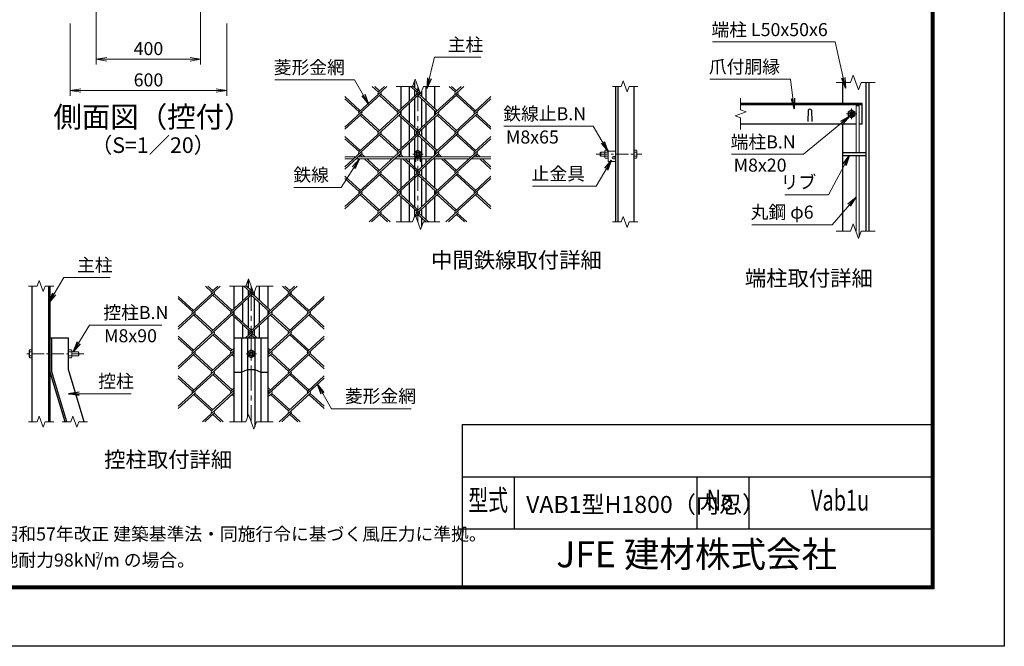
# Model space of a CAD drawing. Units: millimetres. Extents: x 0 to 8400, y 0 to 5940.
# Drawn here: x 4623 to 8400, y 0 to 2403 of the extents above; entities that cross this region are included whole.
import ezdxf
from ezdxf.enums import TextEntityAlignment as Align

# ---------------------------------------------------------------- set-up
doc = ezdxf.new("R2010")
doc.units = ezdxf.units.MM
doc.header["$LTSCALE"] = 3
doc.header["$MEASUREMENT"] = 0
doc.header["$PDMODE"] = 35
doc.linetypes.add('CENTER', pattern=[50.8, 31.75, -6.35, 6.35, -6.35])
for name, color, linetype, lineweight in [('D-BMK', 2, 'CENTER', 13), ('D-STR-DIM', 7, 'Continuous', 13), ('D-STR-TXT', 7, 'Continuous', 13), ('D-STR2', 7, 'Continuous', 13), ('D-STR3', 3, 'Continuous', 13)]:
    doc.layers.add(name, color=color, linetype=linetype, lineweight=lineweight)
for name, color, linetype in [('D-STR1', 1, 'Continuous'), ('D-TTL', 2, 'Continuous'), ('D-TTL-TXT', 7, 'Continuous')]:
    doc.layers.add(name, color=color, linetype=linetype)
doc.styles.add('ROMANSE', font='Romans.shx', dxfattribs={"width": 0.7, "bigfont": 'EXTFONT.SHX'})
doc.styles.add('ゴシック', font='txt')
doc.dimstyles.new('STYLE', dxfattribs={"dimscale": 20, "dimtxt": 2.5, "dimasz": 2, "dimexe": 1, "dimexo": 1, "dimgap": 0.8, "dimtad": 1, "dimdsep": 46, "dimtxsty": 'ゴシック', "dimblk": 'OPEN', "dimcen": 1e-08, "dimclrd": 256, "dimclre": 256, "dimclrt": 256, "dimadec": 0, "dimazin": 2, "dimtfac": 1, "dimtmove": 2, "dimatfit": 3, "dimldrblk": 'OPEN', "dimfxl": 1, "dimtolj": 1, "dimtzin": 0, "dimlwd": -1, "dimlwe": -1, "dimarcsym": 0})

# ---------------------------------------------------------------- blocks, each defined once
blk = doc.blocks.new('_Open')
at = {"color": 0, "linetype": 'ByBlock', "lineweight": -2}
for p, q in [((-1, 0.167), (0, 0)), ((-1, -0.167), (0, 0)), ((0, 0), (-1, 0))]:
    blk.add_line(p, q, dxfattribs=at)
blk = doc.blocks.new('*D38')
at = {"layer": 'D-STR-DIM'}
for p, q in [((4816.9, 2388.2), (4816.9, 2110.8)), ((5416.9, 2388.2), (5416.9, 2110.8)), ((4856.9, 2130.8), (5376.9, 2130.8))]:
    blk.add_line(p, q, dxfattribs=at)
at = {"layer": 'Defpoints', "color": 0}
for p in [(4816.9, 2408.2), (5416.9, 2408.2), (5416.9, 2130.8)]:
    blk.add_point(p, dxfattribs=at)
at = {"layer": 'D-STR-DIM', "xscale": 40, "yscale": 40, "zscale": 40, "rotation": 180}
blk.add_blockref('_Open', (4816.9, 2130.8), dxfattribs=at)
at = {"layer": 'D-STR-DIM', "xscale": 40, "yscale": 40, "zscale": 40}
blk.add_blockref('_Open', (5416.9, 2130.8), dxfattribs=at)
at = {"layer": 'D-STR-DIM', "insert": (5116.9, 2171.8), "char_height": 50, "attachment_point": 5, "style": 'ゴシック'}
blk.add_mtext('\\A1;600', dxfattribs=at)
blk = doc.blocks.new('*D37')
at = {"layer": 'D-STR-DIM'}
for p, q in [((5316.9, 2618.2), (5316.9, 2230.8)), ((4916.9, 2538.2), (4916.9, 2230.8)), ((4956.9, 2250.8), (5276.9, 2250.8))]:
    blk.add_line(p, q, dxfattribs=at)
at = {"layer": 'Defpoints', "color": 0}
for p in [(5316.9, 2638.2), (4916.9, 2558.2), (5316.9, 2250.8)]:
    blk.add_point(p, dxfattribs=at)
at = {"layer": 'D-STR-DIM', "xscale": 40, "yscale": 40, "zscale": 40, "rotation": 180}
blk.add_blockref('_Open', (4916.9, 2250.8), dxfattribs=at)
at = {"layer": 'D-STR-DIM', "xscale": 40, "yscale": 40, "zscale": 40}
blk.add_blockref('_Open', (5316.9, 2250.8), dxfattribs=at)
at = {"layer": 'D-STR-DIM', "insert": (5116.9, 2291.8), "char_height": 50, "attachment_point": 5, "style": 'ゴシック'}
blk.add_mtext('\\A1;400', dxfattribs=at)

msp = doc.modelspace()

# ---------------------------------------------------------------- linework, layer by layer
at = {"layer": 'D-BMK'}
for p, q in [((6150.802, 2146.976), (6150.802, 1626.976)), ((7834.202, 2041.804), (7794.202, 2041.804)), ((7814.202, 2021.804), (7814.202, 2061.804)), ((6170.802, 1886.976), (6130.802, 1886.976)), ((5511.186, 1381.193), (5511.186, 861.193)), ((5531.186, 1121.193), (5491.186, 1121.193))]:
    msp.add_line(p, q, dxfattribs=at)
at = {"layer": 'D-BMK', "ltscale": 0.5}
for p, q in [((6834.119, 1886.976), (7010.113, 1886.976)), ((4868.951, 1121.193), (4640.263, 1121.193))]:
    msp.add_line(p, q, dxfattribs=at)
at = {"layer": 'D-STR-DIM'}
for p, q in [((6130.281, 2146.976), (6140.542, 2175.167)), ((6140.542, 2175.167), (6161.063, 2118.785)), ((6937.418, 2168.119), (6929.722, 2146.976)), ((6952.809, 2125.833), (6937.418, 2168.119)), ((7809.68, 2161.804), (7755.202, 2161.804)), ((7819.941, 2189.995), (7809.68, 2161.804)), ((7840.463, 2133.613), (7819.941, 2189.995)), ((7850.723, 2161.804), (7840.463, 2133.613)), ((7905.202, 2161.804), (7850.723, 2161.804)), ((6130.281, 2146.976), (6066.802, 2146.976)), ((6161.063, 2118.785), (6171.324, 2146.976)), ((6234.802, 2146.976), (6171.324, 2146.976)), ((6896.613, 2146.976), (6929.722, 2146.976)), ((6960.504, 2146.976), (6952.809, 2125.833)), ((6960.504, 2146.976), (6993.613, 2146.976)), ((7388.202, 2102.065), (7388.202, 2057.456)), ((7409.345, 2049.76), (7367.059, 2034.369)), ((7388.202, 2057.456), (7409.345, 2049.76)), ((7367.059, 2034.369), (7388.202, 2026.673)), ((7388.202, 2026.673), (7388.202, 1982.065)), ((6130.281, 1626.976), (6066.802, 1626.976)), ((6130.281, 1626.976), (6140.542, 1655.167)), ((6140.542, 1655.167), (6161.063, 1598.785)), ((6161.063, 1598.785), (6171.324, 1626.976)), ((6234.802, 1626.976), (6171.324, 1626.976)), ((6896.613, 1626.976), (6929.722, 1626.976)), ((6937.418, 1648.119), (6929.722, 1626.976)), ((6952.809, 1605.833), (6937.418, 1648.119)), ((6960.504, 1626.976), (6952.809, 1605.833)), ((6960.504, 1626.976), (6993.613, 1626.976)), ((7809.68, 1591.804), (7755.202, 1591.804)), ((7819.941, 1619.995), (7809.68, 1591.804)), ((7840.463, 1563.613), (7819.941, 1619.995)), ((7850.723, 1591.804), (7840.463, 1563.613)), ((7905.202, 1591.804), (7850.723, 1591.804)), ((4697.568, 1402.336), (4689.872, 1381.193)), ((4712.959, 1360.05), (4697.568, 1402.336)), ((5490.665, 1381.193), (5500.926, 1409.384)), ((5500.926, 1409.384), (5521.447, 1353.002)), ((4656.763, 1381.193), (4689.872, 1381.193)), ((4720.654, 1381.193), (4712.959, 1360.05)), ((4720.654, 1381.193), (4753.763, 1381.193)), ((5490.665, 1381.193), (5427.186, 1381.193)), ((5521.447, 1353.002), (5531.708, 1381.193)), ((5595.186, 1381.193), (5531.708, 1381.193)), ((4697.568, 882.336), (4689.872, 861.193)), ((4712.959, 840.05), (4697.568, 882.336)), ((4826.259, 882.336), (4818.563, 861.193)), ((4841.65, 840.05), (4826.259, 882.336)), ((5490.665, 861.193), (5500.926, 889.384)), ((5500.926, 889.384), (5521.447, 833.002)), ((4656.763, 861.193), (4689.872, 861.193)), ((4720.654, 861.193), (4712.959, 840.05)), ((4720.654, 861.193), (4753.763, 861.193)), ((4785.455, 861.193), (4818.563, 861.193)), ((4849.345, 861.193), (4841.65, 840.05)), ((4849.345, 861.193), (4882.455, 861.193)), ((5490.665, 861.193), (5427.186, 861.193)), ((5521.447, 833.002), (5531.708, 861.193)), ((5595.186, 861.193), (5531.708, 861.193))]:
    msp.add_line(p, q, dxfattribs=at)
at = {"layer": 'D-STR1'}
for p, q in [((6136.802, 2164.893), (6136.802, 2142.721)), ((7780.202, 2081.804), (7780.202, 2161.804)), ((7868.202, 2161.804), (7868.202, 1591.804)), ((7880.202, 2161.804), (7880.202, 1591.804)), ((6085.802, 2061.65), (6085.802, 2146.976)), ((6118.802, 2091.889), (6118.802, 2146.976)), ((6136.802, 2134.04), (6136.802, 2108.383)), ((6164.802, 2129.058), (6164.802, 2108.383)), ((6182.802, 2091.889), (6182.802, 2146.976)), ((6215.802, 2061.65), (6215.802, 2146.976)), ((6910.113, 1626.976), (6910.113, 2146.976)), ((6918.113, 1626.976), (6918.113, 2146.976)), ((6980.113, 1626.976), (6980.113, 2146.976)), ((6118.802, 2006.735), (6118.802, 2083.208)), ((6136.802, 2099.702), (6136.802, 1990.241)), ((6164.802, 2099.702), (6164.802, 1990.241)), ((6182.802, 2006.735), (6182.802, 2083.208)), ((7854.202, 2081.804), (7388.202, 2081.804)), ((7854.202, 2001.804), (7854.202, 2081.804)), ((6085.802, 2036.974), (6085.802, 2052.969)), ((6215.802, 2036.974), (6215.802, 2052.969)), ((7854.202, 2075.804), (7388.202, 2075.804)), ((7648.202, 2055.547), (7646.702, 2012.547)), ((7660.202, 2055.547), (7661.702, 2012.547)), ((6085.802, 1909.171), (6085.802, 2028.294)), ((6215.802, 1909.171), (6215.802, 2028.294)), ((6118.802, 1939.41), (6118.802, 1998.055)), ((6136.802, 1981.561), (6136.802, 1955.904)), ((6164.802, 1981.561), (6164.802, 1955.904)), ((6182.802, 1939.41), (6182.802, 1998.055)), ((7831.468, 2001.804), (7388.202, 2001.804)), ((7780.202, 1591.804), (7780.202, 2001.804)), ((7854.202, 2001.804), (7843.468, 2001.804)), ((6118.802, 1876.976), (6118.802, 1930.729)), ((6136.802, 1947.223), (6136.802, 1876.976)), ((6164.802, 1947.223), (6164.802, 1876.976)), ((6182.802, 1876.976), (6182.802, 1930.729)), ((6085.802, 1884.495), (6085.802, 1900.49)), ((6215.802, 1884.495), (6215.802, 1900.49)), ((7780.202, 1893.804), (7868.202, 1893.804)), ((6085.802, 1756.691), (6085.802, 1868.976)), ((6118.802, 1854.256), (6118.802, 1868.976)), ((6136.802, 1868.976), (6136.802, 1685.283)), ((6164.802, 1868.976), (6164.802, 1837.762)), ((6182.802, 1854.256), (6182.802, 1868.976)), ((6215.802, 1756.691), (6215.802, 1868.976)), ((7780.202, 1881.804), (7868.202, 1881.804)), ((6118.802, 1786.93), (6118.802, 1845.576)), ((6164.802, 1829.082), (6164.802, 1803.424)), ((6182.802, 1786.93), (6182.802, 1845.576)), ((6118.802, 1701.777), (6118.802, 1778.25)), ((6164.802, 1794.744), (6164.802, 1685.283)), ((6182.802, 1701.777), (6182.802, 1778.25)), ((6085.802, 1732.016), (6085.802, 1748.011)), ((6215.802, 1732.016), (6215.802, 1748.011)), ((6085.802, 1626.976), (6085.802, 1723.335)), ((6215.802, 1626.976), (6215.802, 1723.335)), ((6118.802, 1626.976), (6118.802, 1693.096)), ((6136.802, 1676.602), (6136.802, 1644.893)), ((6164.802, 1676.602), (6164.802, 1650.945)), ((6182.802, 1634.451), (6182.802, 1693.096)), ((6164.802, 1642.265), (6164.802, 1609.058)), ((5499.466, 1405.372), (5499.466, 1374.849)), ((4670.263, 861.193), (4670.263, 1381.193)), ((4734.263, 861.193), (4734.263, 1381.193)), ((4740.263, 861.193), (4740.263, 1381.193)), ((5446.186, 1295.867), (5446.186, 1381.193)), ((5479.186, 1326.106), (5479.186, 1381.193)), ((5499.466, 1366.168), (5499.466, 1344.688)), ((5543.186, 1326.106), (5543.186, 1381.193)), ((5576.186, 1295.867), (5576.186, 1381.193)), ((5499.466, 1336.008), (5499.466, 1222.37)), ((5522.907, 1357.013), (5522.907, 1344.688)), ((5522.907, 1336.008), (5522.907, 1222.37)), ((5446.186, 1271.191), (5446.186, 1287.186)), ((5479.186, 1240.952), (5479.186, 1317.425)), ((5543.186, 1240.952), (5543.186, 1317.425)), ((5576.186, 1271.191), (5576.186, 1287.186)), ((5446.186, 861.193), (5446.186, 1262.51)), ((5576.186, 861.193), (5576.186, 1262.51)), ((5479.186, 1181.193), (5479.186, 1232.272)), ((5499.466, 1213.689), (5499.466, 1192.209)), ((5522.907, 1213.689), (5522.907, 1192.209)), ((5543.186, 1181.193), (5543.186, 1232.272)), ((4810.263, 1181.193), (4740.263, 1181.193)), ((4740.263, 1051.193), (4740.263, 1181.193)), ((4746.263, 1052.075), (4746.263, 1181.193)), ((4810.263, 1061.491), (4810.263, 1181.193)), ((5576.186, 1181.193), (5446.186, 1181.193)), ((5474.189, 1181.193), (5474.189, 861.193)), ((5497.186, 1181.193), (5497.186, 879.11)), ((5499.466, 1183.528), (5499.466, 1181.193)), ((5522.907, 1183.528), (5522.907, 1181.193)), ((5525.186, 1181.193), (5525.186, 843.275)), ((5548.183, 1181.193), (5548.183, 861.193)), ((4870.503, 861.193), (4810.263, 1061.491)), ((4797.406, 861.193), (4740.263, 1051.193)), ((4803.671, 861.193), (4746.263, 1052.075))]:
    msp.add_line(p, q, dxfattribs=at)
msp.add_lwpolyline([(5446.186, 1051.193), (5474.189, 1051.193), (5497.186, 1061.491), (5525.186, 1061.491), (5548.183, 1051.193), (5576.186, 1051.193)], dxfattribs=at)
msp.add_arc((7654.202, 2053.047), 6.5, 22.619865, 157.380135, dxfattribs=at)
at = {"layer": 'D-STR2'}
for p, q in [((6008.083, 2116.871), (5870.802, 1991.076)), ((6031.464, 2146.976), (5924.882, 2049.312)), ((5998.61, 2125.552), (5975.23, 2146.976)), ((6003.347, 2129.892), (5984.703, 2146.976)), ((6155.539, 2116.871), (5998.61, 1973.073)), ((6022.228, 2146.976), (5998.729, 2125.443)), ((6077.075, 2053.652), (6008.083, 2116.871)), ((6157.834, 2127.655), (6072.338, 2049.312)), ((6146.066, 2125.552), (6122.685, 2146.976)), ((6150.802, 2129.892), (6130.751, 2148.266)), ((6155.465, 2134.165), (6146.066, 2125.552)), ((6302.994, 2116.871), (6146.066, 1973.073)), ((6224.53, 2053.652), (6155.539, 2116.871)), ((6326.375, 2146.976), (6219.793, 2049.312)), ((6293.521, 2125.552), (6270.141, 2146.976)), ((6298.258, 2129.892), (6279.614, 2146.976)), ((6316.902, 2146.976), (6293.521, 2125.552)), ((6371.985, 2053.652), (6302.994, 2116.871)), ((5929.619, 2053.652), (5870.802, 2107.548)), ((5924.882, 2049.312), (5870.802, 2098.868)), ((6072.338, 2049.312), (6003.347, 2112.531)), ((6219.793, 2049.312), (6150.802, 2112.531)), ((6430.802, 2098.868), (6293.521, 1973.073)), ((6367.249, 2049.312), (6298.258, 2112.531)), ((6430.802, 2107.548), (6367.249, 2049.312)), ((5934.356, 2040.632), (5870.802, 1982.396)), ((6081.811, 2040.632), (5924.882, 1896.833)), ((6003.347, 1977.413), (5934.356, 2040.632)), ((6229.267, 2040.632), (6072.338, 1896.833)), ((6150.802, 1977.413), (6081.811, 2040.632)), ((6376.722, 2040.632), (6219.793, 1896.833)), ((6298.258, 1977.413), (6229.267, 2040.632)), ((6430.802, 1991.076), (6376.722, 2040.632)), ((5998.61, 1973.073), (5929.619, 2036.291)), ((6146.065, 1973.073), (6077.075, 2036.291)), ((6293.521, 1973.073), (6224.943, 2035.913)), ((6430.802, 1982.396), (6371.985, 2036.291)), ((6008.083, 1964.392), (5870.802, 1838.597)), ((6155.539, 1964.392), (5998.61, 1820.593)), ((6077.075, 1901.173), (6008.083, 1964.392)), ((6302.994, 1964.392), (6146.066, 1820.593)), ((6224.53, 1901.173), (6155.538, 1964.393)), ((6371.985, 1901.173), (6302.994, 1964.392)), ((5929.619, 1901.173), (5870.802, 1955.069)), ((5924.882, 1896.833), (5870.802, 1946.388)), ((6072.338, 1896.833), (6003.347, 1960.052)), ((6219.793, 1896.833), (6150.802, 1960.052)), ((6430.802, 1946.388), (6293.521, 1820.593)), ((6367.249, 1896.833), (6298.258, 1960.052)), ((6430.802, 1955.069), (6367.249, 1896.833)), ((5934.356, 1888.152), (5870.802, 1829.916)), ((6081.811, 1888.152), (5924.882, 1744.354)), ((5937.079, 1876.976), (5929.619, 1883.812)), ((5946.552, 1876.976), (5934.356, 1888.152)), ((5998.61, 1820.593), (5945.81, 1868.976)), ((6003.347, 1824.934), (5955.283, 1868.976)), ((6229.267, 1888.152), (6072.338, 1744.354)), ((6084.535, 1876.976), (6077.075, 1883.812)), ((6094.008, 1876.976), (6081.811, 1888.152)), ((6146.066, 1820.593), (6093.265, 1868.976)), ((6150.802, 1824.934), (6102.738, 1868.976)), ((6376.722, 1888.152), (6219.793, 1744.354)), ((6231.99, 1876.976), (6224.53, 1883.812)), ((6241.463, 1876.976), (6229.267, 1888.152)), ((6293.521, 1820.593), (6240.721, 1868.976)), ((6298.258, 1824.934), (6250.194, 1868.976)), ((6379.446, 1876.976), (6371.985, 1883.812)), ((6388.919, 1876.976), (6376.722, 1888.152)), ((6430.802, 1829.916), (6388.176, 1868.976)), ((6430.802, 1838.597), (6397.649, 1868.976)), ((6008.083, 1811.913), (5870.802, 1686.118)), ((5929.619, 1748.694), (5870.802, 1802.59)), ((5924.882, 1744.354), (5870.802, 1793.909)), ((6155.539, 1811.913), (5998.61, 1668.114)), ((6072.338, 1744.354), (6003.347, 1807.572)), ((6077.075, 1748.694), (6008.083, 1811.913)), ((6302.994, 1811.913), (6146.066, 1668.114)), ((6219.793, 1744.354), (6150.802, 1807.572)), ((6224.53, 1748.694), (6155.539, 1811.913)), ((6430.802, 1793.909), (6293.521, 1668.114)), ((6367.249, 1744.354), (6298.258, 1807.572)), ((6371.985, 1748.694), (6302.994, 1811.913)), ((6430.802, 1802.59), (6367.249, 1744.354)), ((5934.356, 1735.673), (5870.802, 1677.437)), ((5998.61, 1668.114), (5929.619, 1731.333)), ((6003.347, 1672.454), (5934.356, 1735.673)), ((6081.811, 1735.673), (5963.189, 1626.976)), ((6146.066, 1668.114), (6077.075, 1731.333)), ((6150.802, 1672.454), (6081.811, 1735.673)), ((6229.267, 1735.673), (6140.759, 1654.571)), ((6293.521, 1668.114), (6224.53, 1731.333)), ((6298.258, 1672.454), (6229.267, 1735.673)), ((6376.722, 1735.673), (6258.1, 1626.976)), ((6430.802, 1677.437), (6371.985, 1731.333)), ((6430.802, 1686.118), (6376.722, 1735.673)), ((6008.083, 1659.434), (5972.662, 1626.976)), ((6034.031, 1626.976), (6003.347, 1655.093)), ((6043.505, 1626.976), (6008.083, 1659.434)), ((6155.539, 1659.434), (6143.128, 1648.061)), ((6181.487, 1626.976), (6150.802, 1655.093)), ((6190.96, 1626.976), (6155.539, 1659.434)), ((6302.994, 1659.434), (6267.573, 1626.976)), ((6328.942, 1626.976), (6298.258, 1655.093)), ((6338.415, 1626.976), (6302.994, 1659.434)), ((5391.848, 1381.193), (5285.267, 1283.529)), ((5358.994, 1359.768), (5335.614, 1381.193)), ((5363.731, 1364.109), (5345.087, 1381.193)), ((5382.612, 1381.193), (5359.113, 1359.66)), ((5518.219, 1361.872), (5432.722, 1283.529)), ((5506.45, 1359.768), (5483.069, 1381.193)), ((5511.186, 1364.109), (5491.135, 1382.483)), ((5515.849, 1368.382), (5506.45, 1359.768)), ((5686.759, 1381.193), (5580.178, 1283.529)), ((5653.905, 1359.768), (5630.525, 1381.193)), ((5658.642, 1364.109), (5639.998, 1381.193)), ((5677.286, 1381.193), (5653.905, 1359.768)), ((5368.468, 1351.088), (5231.186, 1225.293)), ((5290.003, 1287.869), (5231.186, 1341.765)), ((5285.267, 1283.529), (5231.186, 1333.084)), ((5515.923, 1351.088), (5358.994, 1207.289)), ((5432.722, 1283.529), (5363.731, 1346.748)), ((5437.459, 1287.869), (5368.468, 1351.088)), ((5663.378, 1351.088), (5506.45, 1207.289)), ((5580.178, 1283.529), (5511.186, 1346.748)), ((5584.914, 1287.869), (5515.923, 1351.088)), ((5791.186, 1333.084), (5653.905, 1207.289)), ((5727.633, 1283.529), (5658.642, 1346.748)), ((5732.37, 1287.869), (5663.378, 1351.088)), ((5791.186, 1341.765), (5727.633, 1283.529)), ((5294.74, 1274.848), (5231.186, 1216.612)), ((5442.195, 1274.848), (5285.267, 1131.05)), ((5358.994, 1207.289), (5290.003, 1270.508)), ((5363.731, 1211.63), (5294.74, 1274.848)), ((5506.449, 1207.29), (5437.459, 1270.508)), ((5511.186, 1211.63), (5442.195, 1274.848)), ((5589.651, 1274.848), (5487.444, 1181.193)), ((5737.106, 1274.848), (5580.178, 1131.05)), ((5653.905, 1207.289), (5585.327, 1270.13)), ((5658.642, 1211.63), (5589.651, 1274.848)), ((5791.186, 1216.612), (5732.37, 1270.508)), ((5791.186, 1225.293), (5737.106, 1274.848)), ((5368.468, 1198.609), (5231.186, 1072.814)), ((5290.003, 1135.39), (5231.186, 1189.286)), ((5285.267, 1131.05), (5231.186, 1180.605)), ((5432.722, 1131.05), (5363.731, 1194.268)), ((5437.459, 1135.39), (5368.468, 1198.609)), ((5515.923, 1198.609), (5496.917, 1181.193)), ((5525.456, 1181.193), (5511.186, 1194.268)), ((5534.929, 1181.193), (5515.922, 1198.61)), ((5663.378, 1198.609), (5576.186, 1118.712)), ((5791.186, 1180.605), (5653.905, 1054.81)), ((5727.633, 1131.05), (5658.642, 1194.268)), ((5732.37, 1135.39), (5663.378, 1198.609)), ((5791.186, 1189.286), (5727.633, 1131.05)), ((5446.186, 1134.707), (5358.994, 1054.81)), ((5446.186, 1143.387), (5432.722, 1131.05)), ((5584.914, 1135.39), (5576.186, 1143.387)), ((5580.178, 1131.05), (5576.186, 1134.707)), ((5294.74, 1122.369), (5231.186, 1064.133)), ((5442.195, 1122.369), (5285.267, 978.57)), ((5358.994, 1054.81), (5290.003, 1118.029)), ((5363.731, 1059.15), (5294.74, 1122.369)), ((5446.186, 1110.031), (5437.459, 1118.029)), ((5446.186, 1118.712), (5442.195, 1122.369)), ((5589.651, 1122.369), (5576.186, 1110.031)), ((5737.106, 1122.369), (5580.178, 978.57)), ((5653.905, 1054.81), (5584.914, 1118.029)), ((5658.642, 1059.15), (5589.651, 1122.369)), ((5791.186, 1064.133), (5732.37, 1118.029)), ((5791.186, 1072.814), (5737.106, 1122.369)), ((5368.468, 1046.129), (5231.186, 920.334)), ((5290.003, 982.911), (5231.186, 1036.806)), ((5285.267, 978.57), (5231.186, 1028.126)), ((5432.722, 978.57), (5363.731, 1041.789)), ((5437.459, 982.911), (5368.468, 1046.129)), ((5663.378, 1046.129), (5576.186, 966.233)), ((5791.186, 1028.126), (5653.905, 902.331)), ((5727.633, 978.57), (5658.642, 1041.789)), ((5732.37, 982.911), (5663.378, 1046.129)), ((5791.186, 1036.806), (5727.633, 978.57)), ((5446.186, 982.228), (5358.994, 902.331)), ((5446.186, 990.908), (5432.722, 978.57)), ((5584.914, 982.911), (5576.186, 990.908)), ((5580.178, 978.57), (5576.186, 982.228)), ((5294.74, 969.89), (5231.186, 911.654)), ((5358.994, 902.331), (5290.003, 965.55)), ((5363.731, 906.671), (5294.74, 969.89)), ((5442.195, 969.89), (5323.573, 861.193)), ((5446.186, 957.552), (5437.459, 965.55)), ((5446.186, 966.233), (5442.195, 969.89)), ((5589.651, 969.89), (5576.186, 957.552)), ((5653.905, 902.331), (5584.914, 965.55)), ((5658.642, 906.671), (5589.651, 969.89)), ((5737.106, 969.89), (5618.484, 861.193)), ((5791.186, 911.654), (5732.37, 965.55)), ((5791.186, 920.334), (5737.106, 969.89)), ((5368.468, 893.65), (5333.046, 861.193)), ((5394.415, 861.193), (5363.731, 889.31)), ((5403.889, 861.193), (5368.468, 893.65)), ((5663.378, 893.65), (5627.957, 861.193)), ((5689.326, 861.193), (5658.642, 889.31)), ((5698.8, 861.193), (5663.378, 893.65))]:
    msp.add_line(p, q, dxfattribs=at)
for centre, start, end in [((6003.453, 2121.092), 137.5, 222.5), ((6003.453, 2121.092), 317.5, 42.5), ((6150.909, 2121.092), 137.5, 222.5), ((6150.909, 2121.092), 317.5, 42.5), ((6298.364, 2121.092), 137.5, 222.5), ((6298.364, 2121.092), 317.5, 42.5), ((5929.619, 2044.972), 137.5, 222.5), ((5929.619, 2044.972), 317.5, 42.5), ((6077.075, 2044.972), 137.5, 222.5), ((6077.075, 2044.972), 317.5, 42.5), ((6224.53, 2044.972), 137.5, 222.5), ((6224.53, 2044.972), 317.5, 42.5), ((6372.092, 2044.853), 137.5, 222.5), ((6372.092, 2044.853), 317.5, 42.5), ((6003.335, 1968.721), 137.5, 222.5), ((6003.335, 1968.721), 317.5, 42.5), ((6150.79, 1968.721), 137.5, 222.5), ((6150.79, 1968.721), 317.5, 42.5), ((6298.246, 1968.721), 137.5, 222.5), ((6298.246, 1968.721), 317.5, 42.5), ((5929.619, 1892.493), 137.5, 222.5), ((5929.619, 1892.493), 317.5, 42.5), ((6077.075, 1892.493), 137.5, 222.5), ((6077.075, 1892.493), 317.5, 42.5), ((6224.53, 1892.493), 137.5, 222.5), ((6224.53, 1892.493), 317.5, 42.5), ((6372.092, 1892.373), 137.5, 222.5), ((6372.092, 1892.373), 317.5, 42.5), ((6003.335, 1816.242), 137.5, 222.5), ((6003.335, 1816.242), 317.5, 42.5), ((6150.921, 1816.145), 137.5, 222.5), ((6150.921, 1816.145), 317.5, 42.5), ((6298.376, 1816.145), 137.5, 222.5), ((6298.376, 1816.145), 317.5, 42.5), ((5929.737, 1739.905), 137.5, 222.5), ((5929.737, 1739.905), 317.5, 42.5), ((6077.193, 1739.905), 137.5, 222.5), ((6077.193, 1739.905), 317.5, 42.5), ((6224.648, 1739.905), 137.5, 222.5), ((6224.648, 1739.905), 317.5, 42.5), ((6372.211, 1739.786), 137.5, 222.5), ((6372.211, 1739.786), 317.5, 42.5), ((6003.335, 1663.763), 137.5, 222.5), ((6003.335, 1663.763), 317.5, 42.5), ((6150.921, 1663.665), 137.5, 222.5), ((6150.921, 1663.665), 317.5, 42.5), ((6298.376, 1663.665), 137.5, 222.5), ((6298.376, 1663.665), 317.5, 42.5), ((5363.838, 1355.309), 137.5, 222.5), ((5363.838, 1355.309), 317.5, 42.5), ((5511.293, 1355.309), 137.5, 222.5), ((5511.293, 1355.309), 317.5, 42.5), ((5658.748, 1355.309), 137.5, 222.5), ((5658.748, 1355.309), 317.5, 42.5), ((5290.003, 1279.189), 137.5, 222.5), ((5290.003, 1279.189), 317.5, 42.5), ((5437.459, 1279.189), 137.5, 222.5), ((5437.459, 1279.189), 317.5, 42.5), ((5584.914, 1279.189), 137.5, 222.5), ((5584.914, 1279.189), 317.5, 42.5), ((5732.476, 1279.069), 137.5, 222.5), ((5732.476, 1279.069), 317.5, 42.5), ((5363.719, 1202.938), 137.5, 222.5), ((5363.719, 1202.938), 317.5, 42.5), ((5511.175, 1202.938), 137.5, 222.5), ((5511.175, 1202.938), 317.5, 42.5), ((5658.63, 1202.938), 137.5, 222.5), ((5658.63, 1202.938), 317.5, 42.5), ((5290.003, 1126.709), 137.5, 222.5), ((5290.003, 1126.709), 317.5, 42.5), ((5437.459, 1126.709), 137.5, 222.5), ((5437.459, 1126.709), 317.5, 42.5), ((5584.914, 1126.709), 137.5, 222.5), ((5584.914, 1126.709), 317.5, 42.5), ((5732.476, 1126.59), 137.5, 222.5), ((5732.476, 1126.59), 317.5, 42.5), ((5363.719, 1050.459), 137.5, 222.5), ((5363.719, 1050.459), 317.5, 42.5), ((5658.76, 1050.361), 137.5, 222.5), ((5658.76, 1050.361), 317.5, 42.5), ((5290.122, 974.122), 137.5, 222.5), ((5290.122, 974.122), 317.5, 42.5), ((5437.577, 974.122), 137.5, 222.5), ((5437.577, 974.122), 317.5, 42.5), ((5585.033, 974.122), 137.5, 222.5), ((5585.033, 974.122), 317.5, 42.5), ((5732.595, 974.002), 137.5, 222.5), ((5732.595, 974.002), 317.5, 42.5), ((5363.719, 897.98), 137.5, 222.5), ((5363.719, 897.98), 317.5, 42.5), ((5658.76, 897.882), 137.5, 222.5), ((5658.76, 897.882), 317.5, 42.5)]:
    msp.add_arc(centre, 6.424, start, end, dxfattribs=at)
at = {"layer": 'D-STR3'}
for p, q in [((7814.202, 2056.815), (7801.202, 2049.309)), ((7801.202, 2049.309), (7801.202, 2034.298)), ((7827.202, 2049.309), (7814.202, 2056.815)), ((7827.202, 2034.298), (7827.202, 2049.309)), ((7843.468, 2071.804), (7831.468, 2071.804)), ((7831.468, 2071.804), (7831.468, 1893.804)), ((7843.468, 2071.804), (7843.468, 1893.804)), ((7801.202, 2034.298), (7814.202, 2026.793)), ((7814.202, 2026.793), (7827.202, 2034.298)), ((6150.802, 1901.987), (6137.802, 1894.482)), ((6137.802, 1894.482), (6137.802, 1879.47)), ((6163.802, 1894.482), (6150.802, 1901.987)), ((6163.802, 1879.47), (6163.802, 1894.482)), ((6852.513, 1894.976), (6850.113, 1892.576)), ((6850.113, 1892.576), (6850.113, 1881.376)), ((6867.113, 1894.976), (6852.513, 1894.976)), ((6852.513, 1894.976), (6852.513, 1878.976)), ((6868.563, 1901.987), (6867.113, 1899.476)), ((6867.113, 1874.476), (6867.113, 1899.476)), ((6880.113, 1901.987), (6868.563, 1901.987)), ((6880.113, 1894.482), (6868.563, 1894.482)), ((6880.113, 1871.965), (6880.113, 1901.987)), ((6880.113, 1898.976), (6880.113, 1858.976)), ((6880.113, 1898.976), (6910.113, 1898.976)), ((6980.113, 1901.987), (6980.113, 1871.965)), ((6980.113, 1901.987), (6989.321, 1901.987)), ((6980.113, 1894.482), (6989.321, 1894.482)), ((6990.713, 1899.576), (6989.321, 1901.987)), ((6990.713, 1899.576), (6990.713, 1874.376)), ((5912.686, 1876.976), (5870.802, 1876.976)), ((5903.955, 1868.976), (5870.802, 1868.976)), ((6051.411, 1868.976), (5913.428, 1868.976)), ((6060.141, 1876.976), (5922.159, 1876.976)), ((6138.302, 1868.976), (6060.884, 1868.976)), ((6138.302, 1876.976), (6069.614, 1876.976)), ((6137.802, 1879.47), (6150.802, 1871.965)), ((6138.302, 1879.182), (6138.302, 1858.976)), ((6138.302, 1858.976), (6142.302, 1858.976)), ((6142.302, 1876.872), (6142.302, 1858.976)), ((6159.302, 1868.976), (6142.302, 1868.976)), ((6150.802, 1871.965), (6163.802, 1879.47)), ((6159.302, 1876.872), (6159.302, 1858.976)), ((6159.302, 1858.976), (6163.302, 1858.976)), ((6163.302, 1879.182), (6163.302, 1858.976)), ((6207.597, 1876.976), (6163.302, 1876.976)), ((6198.866, 1868.976), (6163.302, 1868.976)), ((6346.322, 1868.976), (6208.339, 1868.976)), ((6355.052, 1876.976), (6217.07, 1876.976)), ((6430.802, 1868.976), (6355.795, 1868.976)), ((6430.802, 1876.976), (6364.525, 1876.976)), ((6852.513, 1878.976), (6850.113, 1881.376)), ((6867.113, 1878.976), (6852.513, 1878.976)), ((6868.563, 1871.965), (6867.113, 1874.476)), ((6880.113, 1879.47), (6868.563, 1879.47)), ((6880.113, 1871.965), (6868.563, 1871.965)), ((6880.113, 1858.976), (6910.113, 1858.976)), ((6900.613, 1877.976), (6910.113, 1877.976)), ((6900.613, 1868.976), (6910.113, 1868.976)), ((6910.113, 1868.976), (6910.113, 1858.976)), ((6980.113, 1879.47), (6989.321, 1879.47)), ((6980.113, 1871.965), (6989.321, 1871.965)), ((6990.713, 1874.376), (6989.321, 1871.965)), ((7831.468, 1881.804), (7831.468, 1591.804)), ((7843.468, 1881.804), (7843.468, 1571.871)), ((4659.663, 1133.793), (4661.055, 1136.204)), ((4659.663, 1133.793), (4659.663, 1108.593)), ((4670.263, 1136.204), (4661.055, 1136.204)), ((4670.263, 1136.204), (4670.263, 1106.182)), ((4810.263, 1136.204), (4821.813, 1136.204)), ((4810.263, 1106.182), (4810.263, 1136.204)), ((4821.813, 1136.204), (4823.263, 1133.693)), ((4823.263, 1108.693), (4823.263, 1133.693)), ((5511.186, 1136.204), (5498.186, 1128.698)), ((5524.186, 1128.698), (5511.186, 1136.204)), ((4659.663, 1108.593), (4661.055, 1106.182)), ((4670.263, 1128.698), (4661.055, 1128.698)), ((4670.263, 1113.687), (4661.055, 1113.687)), ((4670.263, 1106.182), (4661.055, 1106.182)), ((4810.263, 1128.698), (4821.813, 1128.698)), ((4810.263, 1113.687), (4821.813, 1113.687)), ((4810.263, 1106.182), (4821.813, 1106.182)), ((4821.813, 1106.182), (4823.263, 1108.693)), ((4823.263, 1129.193), (4847.863, 1129.193)), ((4823.263, 1113.193), (4847.863, 1113.193)), ((4847.863, 1129.193), (4850.263, 1126.793)), ((4847.863, 1129.193), (4847.863, 1113.193)), ((4847.863, 1113.193), (4850.263, 1115.593)), ((4850.263, 1126.793), (4850.263, 1115.593)), ((5498.186, 1128.698), (5498.186, 1113.687)), ((5498.186, 1113.687), (5511.186, 1106.182)), ((5511.186, 1106.182), (5524.186, 1113.687)), ((5524.186, 1113.687), (5524.186, 1128.698))]:
    msp.add_line(p, q, dxfattribs=at)
for centre, radius in [((7814.202, 2041.804), 12.5), ((7814.202, 2041.804), 8), ((7814.202, 2041.804), 5.6), ((6150.802, 1886.976), 12.5), ((6150.802, 1886.976), 8), ((6150.802, 1886.976), 5.6), ((6906.113, 1872.976), 4), ((5511.186, 1121.193), 12.5), ((5511.186, 1121.193), 8), ((5511.186, 1121.193), 5.6)]:
    msp.add_circle(centre, radius, dxfattribs=at)
for centre, radius, start, end in [((6874.047, 1898.234), 6.645, 145.615862, 214.384138), ((6892.241, 1886.976), 24.839, 162.412105, 197.587895), ((6983.837, 1898.234), 6.645, 325.61585, 34.38415), ((6965.643, 1886.976), 24.839, 342.412098, 17.587902), ((6874.047, 1875.718), 6.645, 145.615843, 214.384148), ((6900.613, 1873.476), 4.5, 90, 270), ((6983.837, 1875.718), 6.645, 325.61585, 34.38415), ((4666.539, 1132.451), 6.645, 145.61585, 214.38415), ((4816.329, 1132.451), 6.645, 325.615862, 34.384138), ((4684.733, 1121.193), 24.839, 162.412098, 197.587902), ((4666.539, 1109.934), 6.645, 145.61585, 214.38415), ((4798.135, 1121.193), 24.839, 342.412105, 17.587895), ((4816.329, 1109.934), 6.645, 325.615852, 34.384157)]:
    msp.add_arc(centre, radius, start, end, dxfattribs=at)
at = {"layer": 'D-TTL', "color": 7}
for p, q in [((6320, 850), (6320, 230)), ((6320, 850), (8120, 850)), ((6320, 650), (8120, 650)), ((6520, 650), (6520, 450)), ((7220, 650), (7220, 450)), ((7420, 650), (7420, 450)), ((6320, 450), (8120, 450))]:
    msp.add_line(p, q, dxfattribs=at)
at = {"layer": 'D-TTL'}
msp.add_lwpolyline([(0, 5940), (8400, 5940), (8400, 0), (0, 0)], close=True, dxfattribs=at)
at = {"layer": 'D-TTL', "color": 7}
for points in [[(270, 5720), (8130, 5720), (8130, 220), (270, 220)], [(272.5, 5717.5), (8127.5, 5717.5), (8127.5, 222.5), (272.5, 222.5)], [(275, 5715), (8125, 5715), (8125, 225), (275, 225)], [(277.5, 5712.5), (8122.5, 5712.5), (8122.5, 227.5), (277.5, 227.5)], [(280, 5710), (8120, 5710), (8120, 230), (280, 230)]]:
    msp.add_lwpolyline(points, close=True, dxfattribs=at)

# ---------------------------------------------------------------- texts
at = {"layer": 'D-STR-TXT', "style": 'ゴシック'}
for s, p in [('端柱 L50x50x6', (7276.637, 2339.587)), ('主柱', (6265.119, 2281.832)), ('菱形金網', (5597.434, 2195.07)), ('爪付胴縁', (7266.607, 2197.256)), ('鉄線止B.N', (6477.982, 2016.998)), ('M8x65', (6488.171, 1927.753)), ('端柱B.N', (7349.997, 1908.957)), ('M8x20', (7361.709, 1819.965)), ('鉄線', (5672.7, 1782.617)), ('止金具', (6586.67, 1787.155)), ('リブ', (7542.106, 1754.748)), ('丸鋼 φ6', (7427.004, 1639.737)), ('主柱', (4843.036, 1437.013)), ('控柱B.N', (4943.709, 1254.573)), ('M8x90', (4946.501, 1165.695)), ('控柱', (4924.081, 991.616)), ('菱形金網', (5870.461, 934.319))]:
    msp.add_text(s, height=50, dxfattribs=at).set_placement(p)
at = {"layer": 'D-TTL-TXT'}
for s, height, style, p in [('側面図（控付）', 80, 'ゴシック', (5134.278, 2019.518)), ('（S=1／20）', 60, 'ゴシック', (5134.278, 1913.79)), ('JFE 建材株式会社', 100, 'ROMANSE', (7220, 340))]:
    msp.add_text(s, height=height, dxfattribs=dict(at, style=style)).set_placement(p, align=Align.MIDDLE)
at = {"layer": 'D-TTL-TXT', "linetype": 'Continuous', "style": 'ゴシック'}
for s, p in [('中間鉄線取付詳細', (6528.457, 1473.338)), ('端柱取付詳細', (7650.222, 1403.643)), ('控柱取付詳細', (5192.508, 708.135))]:
    msp.add_text(s, height=60, dxfattribs=at).set_placement(p, align=Align.MIDDLE)
at = {"layer": 'D-TTL-TXT', "style": 'ROMANSE', "width": 0.7}
for s, p in [('型式', (6420, 550)), ('Vab1u', (7770, 550)), ('No.', (7320, 550))]:
    msp.add_text(s, height=80, dxfattribs=at).set_placement(p, align=Align.MIDDLE)
at = {"layer": 'D-TTL-TXT', "linetype": 'Continuous', "style": 'ゴシック'}
for s, height, p in [('（設計条件）風荷重：昭和57年改正 建築基準法・同施行令に基づく風圧力に準拠。', 50, (3867.551, 405.649)), ('（基礎条件）長期許容地耐力98kN/m の場合。', 50, (3867.551, 305.649)), ('2', 25, (4913.022, 336.834))]:
    msp.add_text(s, height=height, dxfattribs=at).set_placement(p)
at = {"layer": 'D-TTL-TXT', "insert": (6565.644, 576.436), "char_height": 65, "width": 700, "attachment_point": 1, "style": 'ROMANSE'}
msp.add_mtext('VAB1型H1800（内忍）', dxfattribs=at)

# ---------------------------------------------------------------- dimensions: what is measured, and where the dimension line sits
at = {"layer": 'D-STR-DIM'}
for base, p1, p2, picture, middle in [((5316.861, 2250.845), (4916.861, 2558.161), (5316.861, 2638.161), '*D37', (5116.861, 2291.845)), ((5416.861, 2130.845), (4816.861, 2408.161), (5416.861, 2408.161), '*D38', (5116.861, 2171.845))]:
    dim = msp.add_linear_dim(base=base, p1=p1, p2=p2, dimstyle='STYLE', dxfattribs=at)
    dim.commit()
    dim.dimension.update_dxf_attribs({"geometry": picture, "text_midpoint": middle})

# ---------------------------------------------------------------- leaders
at = {"layer": 'D-STR-TXT'}
for points in [[(7790.41, 2140.652), (7751.418, 2317.75), (7280.444, 2317.75)], [(6184.922, 2138.869), (6214.195, 2258.852), (6391.514, 2258.852)], [(5960.424, 2078.908), (5907.749, 2171.583), (5602.257, 2171.583)], [(7593.396, 2060.98), (7579.714, 2174.022), (7270.668, 2174.022)], [(7808.546, 2033.633), (7630.109, 1887.12), (7353.804, 1887.12)], [(6879.695, 1898.28), (6823.068, 1994.907), (6480.266, 1994.907)], [(5925.83, 1868.976), (5855.858, 1759.003), (5674.985, 1759.003)], [(6893.693, 1863.574), (6833.786, 1763.667), (6589.969, 1763.667)], [(7805.937, 1881.804), (7726.025, 1731.134), (7558.35, 1731.134)], [(7831.468, 1722.376), (7739.349, 1615.615), (7431.318, 1615.615)], [(4734.522, 1316.444), (4792.112, 1414.034), (4969.432, 1414.034)], [(4828.354, 1129.193), (4890.501, 1231.339), (5167.82, 1231.339)], [(5765.514, 1004.601), (5819.283, 910.832), (6124.775, 910.832)], [(4810.671, 968.383), (5050.477, 968.383)]]:
    msp.add_leader(points, dimstyle='STYLE', override={"dimgap": 0.8, "dimtad": 1}, dxfattribs=at)

doc.saveas('drawing.dxf')
